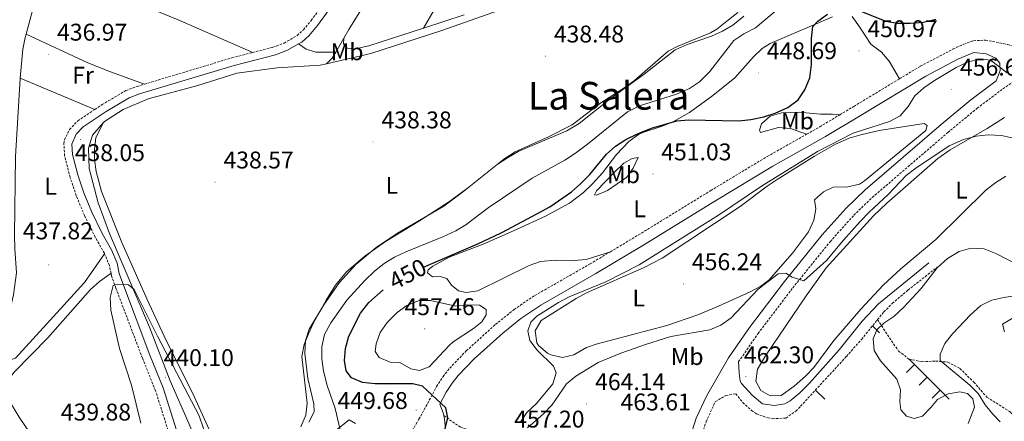
# Model space of a CAD drawing. Units: metres. Extents: x 572505 to 576992, y 4723791 to 4726809.
# Drawn here: x 575960 to 576369, y 4724777 to 4724944 of the extents above; entities that cross this region are included whole.
import ezdxf
from ezdxf.enums import TextEntityAlignment as Align

# ---------------------------------------------------------------- set-up
doc = ezdxf.new("R2010")
doc.units = ezdxf.units.M
doc.header["$MEASUREMENT"] = 0
doc.linetypes.add('TRAZOSX2', pattern=[1.5, 1, -0.5])
for name, color, linetype, lineweight in [('Carátula', 7, 'Continuous', 5), ('Level 13', 5, 'Continuous', 0), ('Level 20', 19, 'Continuous', 0), ('Level 21', 19, 'Continuous', 0), ('Level 36', 19, 'Continuous', 40), ('Level 37', 92, 'Continuous', 0), ('Level 4', 36, 'Continuous', 30), ('Level 41', 19, 'Continuous', 0), ('Level 45', 19, 'Continuous', 0), ('Level 5', 36, 'Continuous', 0), ('Level 7', 1, 'Continuous', 0)]:
    doc.layers.add(name, color=color, linetype=linetype, lineweight=lineweight)
doc.styles.add('Arial', font='ARIAL.TTF', dxfattribs={"height": 0.2})

# ---------------------------------------------------------------- blocks, each defined once
blk = doc.blocks.new('5PATER')
at = {"layer": 'Carátula', "linetype": 'Continuous', "lineweight": 5}
h = blk.add_hatch(color=250, dxfattribs=at)
edge = h.paths.add_edge_path()
edge.add_ellipse((0, 0), major_axis=(-1.33, -1.34), ratio=0.999422, start_angle=0, end_angle=360)

msp = doc.modelspace()

# ---------------------------------------------------------------- linework, layer by layer
at = {"layer": 'Level 13', "color": 5, "linetype": 'Continuous', "lineweight": 0, "ltscale": 0.5}
for points in [[(576094.96, 4724935.95, 438), (576097.04, 4724939.55, 437.74), (576111.31, 4724962.52, 437.74), (576126.19, 4724988.09, 437.74), (576138.35, 4725006.36, 437.71)], [(576259.91, 4724983.61, 437.85), (576244.29, 4724978.75, 437.85), (576230.87, 4724973.58, 437.85), (576219.15, 4724968.62, 437.85), (576135.63, 4724939.14, 437.85), (576106.2, 4724929.51, 437.85), (576087.8, 4724925.27, 438.76)], [(576091.57, 4724930.09, 438.44), (576094.96, 4724935.95, 438)], [(576087.8, 4724925.27, 438.76), (576090.11, 4724927.56, 438.62), (576091.57, 4724930.09, 438.44)], [(575995.16, 4724900.92, 438.83), (575995.55, 4724901.37, 438.83), (576003.37, 4724906.25, 438.83), (576013.69, 4724910.73, 438.83), (576034.35, 4724916.31, 438.99), (576050.47, 4724921.37, 438.99), (576067.28, 4724923.62, 438.99), (576085.1, 4724924.67, 438.99), (576087.8, 4724925.27, 438.76)], [(576050.34, 4724726.25, 443.35), (576038.17, 4724757.79, 441.22), (576030.72, 4724775.82, 441.03), (576022.86, 4724793.75, 440.6), (576014.22, 4724815.98, 440.37), (575997.62, 4724854.94, 439.45), (575992.96, 4724867.66, 438.86), (575989.3, 4724881.88, 438.86), (575988.92, 4724890.29, 438.83), (575990.63, 4724895.68, 438.83), (575995.16, 4724900.92, 438.83)]]:
    msp.add_polyline3d(points, dxfattribs=at)
at = {"layer": 'Level 20', "color": 19, "linetype": 'Continuous', "lineweight": 0, "ltscale": 0.5}
msp.add_polyline3d([(576102.08, 4724773.61, 447.58), (576108.16, 4724766.79, 447.58), (576109.66, 4724763.89, 447.55), (576109.45, 4724760.88, 447.29), (576105.43, 4724756.39, 446.76), (576089.4, 4724744.94, 445.72), (576079.17, 4724738.76, 445.26), (576069.66, 4724735.28, 444.9), (576066.46, 4724735.19, 444.73), (576064.36, 4724736.7, 444.67), (576057, 4724750.93, 444.54), (576059.21, 4724753.62, 444.54), (576080.56, 4724768.87, 445.03), (576091.17, 4724772.84, 446.04), (576097.19, 4724777.53, 446.73), (576099.85, 4724776.13, 446.86)], dxfattribs=at)
at = {"layer": 'Level 21', "color": 19, "linetype": 'TRAZOSX2', "lineweight": 0}
for points in [[(576057.14, 4724929.96, 438.45), (576065.52, 4724932.1, 438.39), (576070.19, 4724933.87, 438.37), (576075.54, 4724936.99, 438.15), (576078.15, 4724939.37, 438.03), (576081.39, 4724943.21, 437.96), (576095.74, 4724963, 437.87), (576101.99, 4724973.98, 437.87), (576112.42, 4724995, 437.8), (576115.11, 4724999.21, 437.8), (576119.85, 4725005.18, 437.8), (576133.05, 4725019.77, 437.74), (576135.67, 4725022.15, 437.72)], [(576258.8, 4724801.72, 461.85), (576266.86, 4724813.39, 461.18), (576281.24, 4724832.28, 459.91), (576296.76, 4724851.47, 459.13), (576306.6, 4724862.43, 458.82), (576314.26, 4724869.8, 458.41), (576345.64, 4724896.76, 457.36), (576357.81, 4724906.84, 456.57), (576368.41, 4724914.82, 455.55), (576382.35, 4724924.25, 454.97), (576408.28, 4724938.77, 454.92), (576420.14, 4724944.6, 454.9)], [(576325.58, 4724919.04, 453.28), (576334.22, 4724924.26, 453.52), (576347.75, 4724931.33, 453.82), (576352.28, 4724933.41, 453.95), (576356.26, 4724934.81, 454.08), (576361.26, 4724935.11, 454.25), (576370.36, 4724933.27, 454.6), (576375.17, 4724931.81, 454.59), (576384.6, 4724931.02, 454.86)], [(576012.16, 4724916.8, 438.41), (576048.5, 4724927.75, 438.52), (576057.14, 4724929.96, 438.45)], [(576300.8, 4724904.11, 452.71), (576306.6, 4724907.58, 452.74), (576325.58, 4724919.04, 453.28)], [(575991.55, 4724906.32, 438.15), (575994.6, 4724908.35, 438.19), (576004.45, 4724914.16, 438.36), (576009.14, 4724915.9, 438.4), (576012.16, 4724916.8, 438.41)], [(575995.64, 4724846.45, 438.59), (575995.55, 4724846.66, 438.55), (575991.77, 4724853.37, 438.06), (575987.31, 4724862.31, 437.99), (575983.88, 4724870.55, 438.04), (575981.34, 4724878.21, 438.09), (575979.06, 4724887.12, 438.06), (575978.75, 4724892.13, 438.06), (575978.98, 4724893.73, 438.06), (575981.09, 4724898.02, 438.06), (575984.57, 4724901.66, 438.06), (575991.55, 4724906.32, 438.15)], [(576287.04, 4724896.05, 452.65), (576292.46, 4724899.11, 452.66), (576300.8, 4724904.11, 452.71)], [(576205.57, 4724847.3, 453.09), (576215.89, 4724853.46, 452.68), (576247.24, 4724872.68, 452.41), (576270.69, 4724886.82, 452.6), (576287.04, 4724896.05, 452.65)], [(575998.32, 4724838.37, 439.78), (575997.64, 4724841.65, 439.41), (575995.64, 4724846.45, 438.59)], [(576047.76, 4724724.96, 443.61), (576064.84, 4724731.06, 444.28), (576077.48, 4724736.29, 444.74), (576086.39, 4724740.82, 445.1), (576093.52, 4724744.95, 445.42), (576105.74, 4724752.92, 446.21), (576109.69, 4724755.97, 446.72), (576113.33, 4724759.35, 447.28), (576117.91, 4724764.76, 448.11), (576121, 4724769.29, 448.74), (576126.14, 4724777.84, 449.4), (576133.46, 4724791.36, 450.67), (576136.14, 4724795.56, 451.12), (576138.89, 4724799.05, 451.52), (576145.79, 4724806.23, 452.41), (576157.9, 4724817.16, 453.52), (576165.71, 4724823.4, 453.68), (576174.27, 4724829.18, 453.72), (576197.13, 4724842.26, 453.43), (576205.57, 4724847.3, 453.09)], [(576316.46, 4724819.14, 463.62), (576319.06, 4724822.34, 463.69), (576322.59, 4724825.89, 463.8), (576329.09, 4724831.42, 463.92), (576341.22, 4724840.89, 463.92)], [(576039.22, 4724737.9, 440.69), (576038.38, 4724739.34, 440.37), (576032.89, 4724746.61, 440.16), (576030.4, 4724750.94, 440.06), (576028.31, 4724755.43, 439.96), (576024.7, 4724764.75, 440.02), (576016.8, 4724789.67, 440.13), (576011.34, 4724803.2, 440.06), (576000.32, 4724832.24, 439.93), (575998.53, 4724837.35, 439.9), (575998.32, 4724838.37, 439.78)], [(576238.42, 4724739.05, 466.07), (576240.16, 4724750.79, 464.5), (576242.48, 4724765.48, 463.62), (576243.76, 4724771.94, 463.38), (576245.3, 4724776.77, 463.19), (576249.12, 4724785.12, 462.84), (576253.53, 4724787.71, 462.74), (576257.64, 4724788.4, 462.61), (576260.53, 4724784.79, 462.61), (576264.19, 4724781.46, 462.53), (576266.22, 4724780.07, 462.48), (576270.96, 4724778.39, 462.34), (576272.92, 4724778.05, 462.28), (576278.42, 4724778.33, 462.15), (576282.54, 4724781.23, 462.21), (576284.53, 4724783.22, 462.31), (576303.55, 4724803.88, 463.31), (576309.82, 4724810.96, 463.43), (576316.46, 4724819.14, 463.62)]]:
    msp.add_polyline3d(points, dxfattribs=at)
at = {"layer": 'Level 21', "color": 19, "linetype": 'Continuous', "lineweight": 0}
for points in [[(576076.18, 4724933.52, 438.2), (576077.51, 4724934.29, 438.15), (576080.55, 4724937.06, 438.03), (576084.01, 4724941.16, 437.96), (576098.54, 4724961.19, 437.87), (576104.92, 4724972.41, 437.87), (576115.32, 4724993.36, 437.8), (576117.82, 4724997.28, 437.8), (576122.39, 4725003.03, 437.8), (576132.23, 4725013.9, 437.76)], [(576027.84, 4724765.86, 440.02), (576019.94, 4724790.8, 440.13), (576014.44, 4724804.41, 440.06), (576003.44, 4724833.38, 439.93), (576001.74, 4724838.23, 439.9), (576000.83, 4724842.63, 439.41), (575998.55, 4724848.12, 438.55), (575994.71, 4724854.93, 438.06), (575990.34, 4724863.7, 437.99), (575987, 4724871.72, 438.04), (575984.53, 4724879.15, 438.09), (575982.36, 4724887.64, 438.06), (575982.09, 4724891.99, 438.06), (575983.85, 4724896.1, 438.06), (575986.72, 4724899.1, 438.06), (575996.36, 4724905.53, 438.19), (576005.88, 4724911.15, 438.36), (576010.2, 4724912.74, 438.4), (576049.4, 4724924.54, 438.52), (576066.53, 4724928.93, 438.39), (576071.63, 4724930.86, 438.37), (576076.18, 4724933.52, 438.2)], [(576136.4, 4724779.37, 450.23), (576136.18, 4724780.49, 450.23), (576134.81, 4724784.05, 450.2), (576137.48, 4724789, 450.67), (576139.94, 4724792.86, 451.12), (576142.4, 4724795.98, 451.52), (576149.04, 4724802.88, 452.41), (576160.92, 4724813.6, 453.52), (576168.47, 4724819.64, 453.68), (576176.73, 4724825.22, 453.72), (576199.48, 4724838.23, 453.43), (576218.31, 4724849.46, 452.68), (576249.66, 4724868.7, 452.41), (576273.04, 4724882.79, 452.6), (576294.81, 4724895.08, 452.66), (576309, 4724903.59, 452.74), (576336.51, 4724920.2, 453.52), (576349.8, 4724927.14, 453.82), (576356.44, 4724929.88, 454.05), (576361.54, 4724929.46, 454.58), (576365.54, 4724927.65, 454.84), (576367.23, 4724925.55, 454.97), (576367.42, 4724922.44, 455.33), (576365.71, 4724918.22, 455.56), (576355.12, 4724910.25, 456.57), (576342.84, 4724900.08, 457.36), (576311.34, 4724873.01, 458.41), (576303.47, 4724865.45, 458.82), (576293.46, 4724854.29, 459.13), (576277.82, 4724834.97, 459.91), (576263.35, 4724815.94, 461.18), (576254.58, 4724803.24, 461.9), (576245.41, 4724787.43, 462.83), (576241.24, 4724778.34, 463.19), (576239.55, 4724773.03, 463.38)], [(576337.72, 4724842.7, 463.66), (576316.91, 4724825.75, 463.39), (576310.03, 4724818.48, 463.33), (576300.51, 4724806.68, 463.1), (576288.18, 4724792.84, 462.88), (576284.05, 4724788.62, 462.81), (576280.24, 4724785.49, 462.68), (576277.93, 4724784.24, 462.61), (576273.63, 4724783.55, 462.48), (576268.7, 4724784.21, 462.48), (576264.49, 4724787.82, 462.42), (576259.98, 4724792.62, 462.41), (576259.45, 4724793.69, 462.41), (576259.06, 4724796.9, 462.35), (576258.8, 4724801.72, 461.85)], [(576180.5, 4724594.88, 455.47), (576164.85, 4724611.52, 455.1), (576153.84, 4724621.04, 454.13), (576146.98, 4724627.43, 453.57), (576144.4, 4724630.35, 453.36), (576141.95, 4724634.08, 453.11), (576139.56, 4724639.02, 452.81), (576136.16, 4724647.74, 452.28), (576135.07, 4724652.85, 451.98), (576133.65, 4724664.26, 451.62), (576132.67, 4724678.35, 452.06), (576132.69, 4724689.43, 452.61), (576133.58, 4724699.28, 453.17), (576135.33, 4724706.85, 453.55), (576138.42, 4724716.96, 453.82), (576139.52, 4724722.29, 453.78), (576140.22, 4724731.66, 453.61), (576139.62, 4724745.56, 452.78), (576137.54, 4724766.78, 450.53), (576136.87, 4724776.99, 450.23), (576136.4, 4724779.37, 450.23)]]:
    msp.add_polyline3d(points, dxfattribs=at)
at = {"layer": 'Level 36', "color": 92, "linetype": 'Continuous', "lineweight": 0}
for points in [[(576128.05, 4724940.07, 437.47), (576143.08, 4724966.04, 437.47), (576161.82, 4724996.91, 437.47), (576158.43, 4724998.82, 437.47), (576166.26, 4725011, 437.47), (576164.74, 4725014.89, 437.61)], [(575963.04, 4724937.52, 437.96), (575965.84, 4724947.9, 437.96), (575970.62, 4724962.78, 437.9), (575971.83, 4724965.81, 437.88)], [(575971.83, 4724965.81, 437.88), (576026.17, 4724943.52, 437.96), (576057.14, 4724929.96, 438.45)], [(576258.53, 4724946.56, 438.8), (576254.63, 4724943.43, 438.77), (576249.77, 4724939.67, 438.74), (576247.2, 4724938.08, 438.73), (576233.33, 4724932.37, 438.77), (576229.58, 4724930.53, 438.77), (576215.64, 4724918.36, 438.77), (576211.59, 4724915.43, 438.77), (576201.6, 4724909.1, 438.8), (576189.72, 4724899.93, 438.89), (576179.93, 4724894.93, 438.92), (576166.11, 4724888.69, 438.93), (576161.34, 4724885.66, 438.91), (576146.88, 4724874.03, 438.83), (576138.8, 4724868.14, 438.74), (576126.4, 4724860.11, 438.62), (576112.2, 4724851.62, 438.57), (576103.68, 4724845.44, 438.57), (576096.07, 4724838.97, 438.72), (576091.47, 4724833.41, 438.89), (576087.62, 4724827.28, 439.06), (576082.4, 4724817.79, 439.03), (576080.23, 4724813.33, 438.98), (576078.47, 4724808.79, 438.93), (576077.56, 4724803.83, 438.8), (576079.7, 4724784.48, 438.73), (576079.24, 4724779.5, 438.7), (576077.05, 4724774.75, 438.7)], [(576144.9, 4724945.51, 437.37), (576128.05, 4724940.07, 437.47)], [(576205.57, 4724847.3, 453.09), (576195.56, 4724844.12, 453.06), (576190.58, 4724843.63, 453.04), (576182.85, 4724843.86, 452.76), (576176.54, 4724843.27, 452.57), (576171.82, 4724841.6, 452.51), (576150.6, 4724831.14, 452.5), (576145.66, 4724830.35, 452.5), (576142.5, 4724831.16, 452.47), (576139.6, 4724833.47, 452.17), (576137.71, 4724836.18, 451.98), (576134.91, 4724836.99, 451.91), (576131.81, 4724836.9, 451.78), (576129.71, 4724838.6, 451.65), (576129.92, 4724839.8, 451.65), (576131.92, 4724841.3, 451.58), (576138.73, 4724845.08, 451.45), (576152.72, 4724850.49, 451.13), (576166.62, 4724856.49, 451.05), (576178.62, 4724862.07, 451.27), (576188.63, 4724867.48, 451.48), (576194.43, 4724871.84, 451.58), (576198.07, 4724875.29, 451.41), (576202.26, 4724880.02, 451.03), (576208.08, 4724887.71, 450.7), (576213.2, 4724893.1, 450.7), (576217.31, 4724895.96, 450.59), (576219.01, 4724896.78, 450.53), (576227.12, 4724899.36, 450.24), (576231.71, 4724901.36, 450.04), (576238.44, 4724905.03, 449.75), (576248.07, 4724912.11, 449.39), (576257.19, 4724919.48, 449.03), (576264.92, 4724928.17, 448.86), (576268.64, 4724931.55, 449.06), (576271.84, 4724933.65, 449.22), (576297.78, 4724944.78, 450.14)], [(576305.99, 4724944.86, 450.17), (576308.98, 4724940.55, 450.17), (576313.66, 4724933.43, 450.99), (576318.15, 4724930.02, 451.88), (576321.34, 4724926.31, 452.57), (576325.58, 4724919.04, 453.28)], [(575960.64, 4724919.26, 438), (575961.76, 4724931.28, 437.97), (575962.69, 4724936.19, 437.97), (575963.04, 4724937.52, 437.96)], [(576012.16, 4724916.8, 438.41), (575998.05, 4724921.91, 438.01), (575988.76, 4724925.61, 437.85), (575963.04, 4724937.52, 437.96)], [(576128.05, 4724940.07, 437.47), (576105.26, 4724932.72, 437.61), (576099.66, 4724931.53, 437.58), (576096.36, 4724931.74, 437.58), (576094.76, 4724933.55, 437.58), (576094.96, 4724935.95, 438)], [(576076.18, 4724933.52, 438.2), (576079.28, 4724931.31, 438.2), (576083.27, 4724930.1, 438.2), (576091.57, 4724930.09, 438.44)], [(575995.64, 4724846.45, 438.59), (575987.3, 4724834.58, 438.44), (575958.7, 4724803.23, 438.06), (575955.1, 4724801.94, 438.1), (575953.8, 4724802.64, 438.1), (575952.91, 4724804.94, 438.1), (575953.32, 4724809.85, 438.1), (575957.89, 4724829.46, 438.14), (575959.1, 4724838.54, 438.16), (575958.35, 4724848.52, 438.1), (575958.27, 4724854.25, 438.1), (575958.67, 4724886.86, 438.06), (575960.63, 4724919.18, 438), (575960.64, 4724919.26, 438)], [(575960.64, 4724919.26, 438), (575991.55, 4724906.32, 438.15)], [(576287.04, 4724896.05, 452.65), (576280.35, 4724898.47, 452.12), (576275.34, 4724898.78, 451.82), (576267.94, 4724896.7, 451.08), (576267.44, 4724897.71, 450.78), (576268.25, 4724900.4, 450.58), (576271.96, 4724903.5, 450.22), (576276.8, 4724904.88, 450.08), (576283.87, 4724905.15, 450.24), (576292.77, 4724904.34, 451.3), (576297.72, 4724904.33, 451.99), (576300.8, 4724904.11, 452.71)], [(576041.14, 4724769.08, 439.03), (576032.86, 4724787.29, 439.06), (576020.42, 4724812.28, 439.09), (576013.33, 4724827.46, 439.05), (576002.86, 4724851.08, 438.9), (575994.39, 4724872.34, 438.81), (575992.13, 4724880.57, 438.86), (575991.5, 4724885.55, 438.85), (575991.46, 4724889.67, 438.83), (575991.98, 4724894.67, 438.76), (575995.16, 4724900.92, 438.83)], [(576369.75, 4724878.71, 460.62), (576365.5, 4724876.04, 460.81), (576361.54, 4724873, 460.99), (576340.62, 4724852.36, 461.86), (576326.12, 4724840.21, 462.49), (576318.78, 4724833.41, 462.56), (576309.57, 4724823.43, 462.85), (576298.33, 4724810.47, 463.05), (576289.99, 4724799.29, 463.47), (576286.52, 4724795.72, 463.7), (576281.87, 4724791.61, 464), (576276.45, 4724787.72, 464.32), (576271.85, 4724787.54, 464.59), (576268.06, 4724789.75, 464.49), (576265.96, 4724793.66, 464.23), (576266.65, 4724798.61, 464.19), (576270, 4724804.15, 463.96), (576286.87, 4724829.01, 462.62), (576295.11, 4724840.6, 462.42), (576314.75, 4724862.26, 461.35), (576320.37, 4724867.52, 461.12), (576341.51, 4724885.99, 460.55), (576346.58, 4724889.61, 460.38), (576361.91, 4724898.36, 459.95), (576369.12, 4724903.02, 459.83)], [(576228.97, 4724816.71, 456.78), (576199.64, 4724808.97, 456.7), (576195.63, 4724807.6, 456.68), (576190.42, 4724804.51, 456.52), (576185.71, 4724803.42, 456.23), (576180.9, 4724804.52, 456.18), (576179.51, 4724805.24, 456.16), (576175.74, 4724808.49, 456.04), (576175.02, 4724809.55, 456.03), (576174.34, 4724814.46, 456.09), (576176.8, 4724818.82, 456.09), (576191.38, 4724827.89, 456.18), (576195.69, 4724830.21, 456.23), (576219.54, 4724840.74, 456.32), (576227.12, 4724844.63, 456.23), (576259.42, 4724866.14, 455.7), (576270.65, 4724874.52, 455.11), (576274.79, 4724877.31, 455.1), (576290.24, 4724886.99, 455.22), (576298.96, 4724891.87, 455.32), (576304.74, 4724894.38, 455.43), (576309.52, 4724895.84, 455.58), (576317.1, 4724897.6, 455.97), (576335.75, 4724900.45, 457.11), (576337.04, 4724899.64, 457.24), (576336.44, 4724897.54, 457.21), (576311.11, 4724876.7, 456.92), (576308.96, 4724875.31, 456.85), (576304.09, 4724874.19, 456.64), (576298.06, 4724874.04, 456.49), (576294.05, 4724872.15, 456.39), (576290.34, 4724868.78, 456.52), (576290.83, 4724865.16, 457.41), (576289.98, 4724860.34, 458.47), (576287.8, 4724855.61, 458.45), (576281.17, 4724846.77, 458.49), (576271.31, 4724835.52, 458.49), (576268.03, 4724833.01, 458.46), (576263.59, 4724830.69, 458.22), (576250.4, 4724824.75, 457.3), (576241.86, 4724821.18, 456.85), (576228.97, 4724816.71, 456.78)], [(576217.11, 4724886.43, 451.16), (576215, 4724882.04, 451.43), (576212.39, 4724878.24, 451.82), (576204.37, 4724872.66, 452.02), (576199.86, 4724870.77, 451.69), (576198.96, 4724870.88, 451.56), (576199.77, 4724872.57, 451.49), (576206.99, 4724880.06, 450.93), (576211.2, 4724884.05, 450.8), (576214.61, 4724885.94, 450.8), (576217.11, 4724886.43, 451.16)], [(575964.64, 4724772.21, 439.92), (575960.2, 4724778.74, 439.93), (575955.32, 4724786.76, 439.97), (575954.73, 4724791.16, 440), (575955.44, 4724793.96, 440), (575958.05, 4724797.35, 440.03), (575972.1, 4724811.59, 440.13), (575989.83, 4724831.61, 440.23), (575993.5, 4724834.99, 440.14), (575998.32, 4724838.37, 439.78)], [(576369.13, 4724814.11, 474.08), (576368.34, 4724817.21, 474.11), (576375.12, 4724821.22, 474.07)]]:
    msp.add_polyline3d(points, dxfattribs=at)
at = {"layer": 'Level 36', "color": 19, "linetype": 'TRAZOSX2', "lineweight": 0}
for points in [[(576316.46, 4724819.14, 463.62), (576325.22, 4724806.1, 467.52), (576329.52, 4724802.79, 468.11), (576334.82, 4724801.68, 468.6), (576340.62, 4724801.96, 469.62), (576345.62, 4724801.54, 471.35), (576350.62, 4724798.93, 472.86), (576356.4, 4724793.21, 472.89), (576361.89, 4724786.99, 473.58), (576371.57, 4724780.86, 474.47), (576374.27, 4724777.56, 475.02), (576373.35, 4724772.76, 475.35), (576368.81, 4724759.66, 476.57), (576368.09, 4724751.56, 476.99), (576367.17, 4724744.56, 477.71), (576368.86, 4724740.15, 478.83), (576374.76, 4724739.14, 479.81), (576380.05, 4724735.82, 480.5), (576383.93, 4724726.6, 480.53), (576385.9, 4724714.89, 481.34)], [(576136.4, 4724779.37, 450.23), (576143.19, 4724774.65, 450.66), (576149.19, 4724772.63, 450.96), (576155.19, 4724771.61, 451.48), (576160.19, 4724772.7, 452.2), (576163.7, 4724773.29, 454.46), (576166.8, 4724772.58, 458), (576175.49, 4724770.55, 461.81), (576182.79, 4724767.43, 462.46), (576189.38, 4724765.31, 462.56), (576194.48, 4724764.5, 462.23), (576198.68, 4724760.38, 461.9), (576203.96, 4724752.47, 462.72), (576210.14, 4724745.14, 463.51), (576216.44, 4724743.23, 463.61), (576238.42, 4724739.05, 466.61)]]:
    msp.add_polyline3d(points, dxfattribs=at)
at = {"layer": 'Level 36', "color": 19, "linetype": 'Continuous', "lineweight": 0}
for points in [[(576314.38, 4724816.58, 0.01), (576317.3, 4724813.66, 0.01)], [(576314.38, 4724816.58, 0.01), (576317.3, 4724813.66, 0.01)], [(576329.62, 4724802.77, 0.01), (576346.26, 4724786.14, 0.01)], [(576329.62, 4724802.77, 0.01), (576346.26, 4724786.14, 0.01)], [(576331.83, 4724800.57, 0.01), (576328.49, 4724797.23, 0.01)], [(576331.83, 4724800.57, 0.01), (576328.49, 4724797.23, 0.01)], [(576337.13, 4724795.27, 0.01), (576333.79, 4724791.93, 0.01)], [(576337.13, 4724795.27, 0.01), (576333.79, 4724791.93, 0.01)], [(576290.72, 4724789.94, 0.01), (576294.52, 4724786.14, 0.01)], [(576290.72, 4724789.94, 0.01), (576294.52, 4724786.14, 0.01)], [(576342.43, 4724789.96, 0.01), (576339.1, 4724786.63, 0.01)], [(576342.43, 4724789.96, 0.01), (576339.1, 4724786.63, 0.01)]]:
    msp.add_polyline3d(points, dxfattribs=at)
at = {"layer": 'Level 4', "color": 36, "linetype": 'Continuous', "lineweight": 30}
for points in [[(576128.07, 4724840.95, 450.01), (576150.6, 4724850.61, 450.01), (576160.25, 4724855.16, 450.01), (576160.84, 4724855.44, 450.01), (576177.19, 4724864.16, 450.01), (576180.38, 4724865.87, 450.01), (576189.5, 4724872.11, 450.01), (576193.23, 4724875.43, 450.01), (576197.02, 4724879.29, 450.01), (576203.95, 4724887.78, 450.01), (576207.67, 4724891.11, 450.01), (576211.98, 4724893.85, 450.01), (576216.85, 4724896.26, 450.01), (576222.58, 4724898.53, 450.01), (576233.2, 4724901.6, 450.01), (576238.17, 4724902.09, 450.01), (576258.9, 4724901.63, 450.01), (576263.88, 4724902.21, 450.01), (576269.22, 4724903.3, 450.01), (576273.99, 4724904.78, 450.01), (576279.23, 4724907.07, 450.01), (576283.54, 4724910.26, 450.01), (576286.3, 4724914.43, 450.01), (576288.33, 4724919.39, 450.01), (576289.09, 4724924.92, 450.01), (576289.02, 4724935.76, 450.01), (576289.63, 4724940.76, 450.01), (576291.64, 4724942.96, 450.01), (576295.73, 4724945.82, 450.01)], [(576309.86, 4724947.02, 450.01), (576319.85, 4724942.98, 450.01), (576324.79, 4724942.17, 450.01), (576330.05, 4724942.05, 450.01), (576335.56, 4724942.53, 450.01), (576340.66, 4724943.82, 450.01)], [(576107.94, 4724792.5, 450.01), (576102.74, 4724793.02, 450.01), (576098.15, 4724794.97, 450.01), (576095.95, 4724797.94, 450.01), (576095.26, 4724802.24, 450.01), (576095.63, 4724807.22, 450.01), (576097.05, 4724812.25, 450.01), (576101.92, 4724821.83, 450.01), (576105.33, 4724826.22, 450.01), (576111.33, 4724831.54, 450.01)], [(576136.8, 4724773.31, 450.01), (576138.11, 4724778.41, 450.01), (576137.32, 4724782.61, 450.01), (576127.54, 4724791.54, 450.01), (576123.54, 4724792.56, 450.01), (576107.94, 4724792.5, 450.01)]]:
    msp.add_polyline3d(points, dxfattribs=at)
at = {"layer": 'Level 5', "color": 36, "linetype": 'Continuous', "lineweight": 0}
for points in [[(576094.8, 4724767.54, 445.01), (576091.36, 4724782.31, 445.01), (576088.03, 4724791.82, 445.01), (576086.48, 4724797.77, 445.01), (576085.8, 4724802.88, 445.01), (576085.8, 4724807.88, 445.01), (576086.94, 4724812.95, 445.01), (576089.49, 4724817.79, 445.01), (576096.17, 4724827.16, 445.01), (576103.6, 4724835.34, 445.01), (576107.71, 4724839.23, 445.01), (576111.72, 4724842.42, 445.01), (576115.98, 4724845.04, 445.01), (576120.64, 4724847.27, 445.01), (576136.06, 4724853.46, 445.01), (576141.37, 4724855.95, 445.01), (576145.65, 4724858.54, 445.01), (576154.8, 4724865.51, 445.01), (576173.15, 4724877.87, 445.01), (576186.73, 4724885.28, 445.01), (576191.13, 4724888.21, 445.01), (576196.1, 4724891.91, 445.01), (576212.64, 4724905.37, 445.01), (576217.65, 4724907.86, 445.01), (576233.07, 4724912.62, 445.01), (576238.38, 4724915, 445.01), (576242.56, 4724917.74, 445.01), (576246.9, 4724922.08, 445.01), (576256.84, 4724934.96, 445.01), (576261.01, 4724937.72, 445.01), (576265.76, 4724940.24, 445.01), (576290.63, 4724961.08, 445.01)], [(576080.6, 4724815.23, 440.01), (576086.62, 4724825.29, 440.01), (576093.05, 4724834.38, 440.01), (576099.96, 4724841.95, 440.01), (576108.34, 4724849.04, 440.01), (576117.21, 4724855.05, 440.01), (576136.46, 4724866.27, 440.01), (576144.72, 4724872.43, 440.01), (576158.62, 4724883.52, 440.01), (576162.83, 4724886.3, 440.01), (576167.64, 4724888.99, 440.01), (576187.48, 4724897.49, 440.01), (576192.69, 4724900.46, 440.01), (576206.22, 4724911.3, 440.01), (576219.65, 4724920.96, 440.01), (576232.45, 4724931.06, 440.01), (576237.51, 4724933.22, 440.01), (576247.51, 4724936.69, 440.01), (576252.11, 4724938.78, 440.01), (576256.4, 4724941.35, 440.01), (576260.94, 4724944.96, 440.01)], [(576168.19, 4724776.42, 455.01), (576170.87, 4724780.63, 455.01), (576174.91, 4724784.3, 455.01), (576181.64, 4724792.49, 455.01), (576183.05, 4724797.08, 455.01), (576181.96, 4724799.79, 455.01), (576175.17, 4724806.51, 455.01), (576172.08, 4724810.52, 455.01), (576171.29, 4724814.52, 455.01), (576172.5, 4724818.12, 455.01), (576175.11, 4724820.62, 455.01), (576184.03, 4724826.19, 455.01), (576188.45, 4724828.54, 455.01), (576203.65, 4724834.84, 455.01), (576217.58, 4724841.91, 455.01), (576250.46, 4724862.43, 455.01), (576268.27, 4724874.55, 455.01), (576291.58, 4724888.83, 455.01), (576306.38, 4724896.48, 455.01), (576321.4, 4724901.35, 455.01), (576325.85, 4724903.62, 455.01), (576329.22, 4724907.53, 455.01), (576331.94, 4724912.02, 455.01), (576335.73, 4724915.28, 455.01), (576340.14, 4724918.39, 455.01), (576349.08, 4724923.68, 455.01), (576353.78, 4724925.97, 455.01), (576358.89, 4724927.35, 455.01), (576363.29, 4724926.74, 455.01), (576370.28, 4724921.52, 455.01)], [(576171.24, 4724774.26, 460.01), (576177.86, 4724780.04, 460.01), (576181.29, 4724783.68, 460.01), (576187.4, 4724792.52, 460.01), (576191.2, 4724795.77, 460.01), (576200.53, 4724801.39, 460.01), (576209.91, 4724805.27, 460.01), (576220.56, 4724809.04, 460.01), (576230.68, 4724812.21, 460.01), (576246.79, 4724814.96, 460.01), (576251.42, 4724816.85, 460.01), (576255.7, 4724819.83, 460.01), (576266.85, 4724831.82, 460.01), (576275.17, 4724838.2, 460.01), (576278.37, 4724838.39, 460.01), (576281.07, 4724836.78, 460.01), (576285.84, 4724835.25, 460.01), (576295.29, 4724843.61, 460.01), (576302.32, 4724852.13, 460.01), (576309.24, 4724859.81, 460.01), (576312.96, 4724863.7, 460.01), (576320.88, 4724871.08, 460.01), (576328.4, 4724878.97, 460.01), (576332.35, 4724882.04, 460.01), (576346.26, 4724891.21, 460.01), (576352.16, 4724893.81, 460.01), (576357.46, 4724895.19, 460.01), (576362.42, 4724895.86, 460.01), (576367.95, 4724895.47, 460.01), (576372.84, 4724894.35, 460.01)], [(576350.58, 4724789.22, 465.01), (576345.77, 4724788.34, 465.01), (576341.3, 4724786.09, 465.01), (576338.65, 4724782.65, 465.01), (576335.14, 4724779.06, 465.01), (576331.64, 4724778.17, 465.01), (576328.44, 4724779.18, 465.01), (576326.14, 4724781.79, 465.01), (576325.65, 4724784.99, 465.01), (576325.97, 4724790.09, 465.01), (576324.48, 4724794.4, 465.01), (576317.7, 4724802.12, 465.01), (576315.12, 4724806.4, 465.01), (576314.62, 4724811.23, 465.01), (576316.13, 4724814.93, 465.01), (576319.14, 4724817.62, 465.01), (576323.26, 4724820.45, 465.01), (576327.26, 4724824.2, 465.01), (576334.46, 4724831.96, 465.01), (576341.21, 4724840.57, 465.01), (576345.53, 4724844.46, 465.01), (576350.34, 4724847.35, 465.01), (576355.15, 4724848.75, 465.01), (576360.74, 4724848.58, 465.01), (576365.58, 4724846.64, 465.01), (576374.93, 4724841.78, 465.01)], [(576010.76, 4724776.25, 440.01), (576006.8, 4724792.02, 440.01), (576001.87, 4724807.2, 440.01), (575998.18, 4724823.04, 440.01), (575997.99, 4724828.34, 440.01), (575999.21, 4724833.24, 440.01), (576001.21, 4724833.93, 440.01), (576005.61, 4724833.62, 440.01), (576007.91, 4724831.61, 440.01), (576017.56, 4724812.28, 440.01), (576034.88, 4724779.23, 440.01), (576038.55, 4724768.8, 440.01)], [(576138.83, 4724808.6, 455.01), (576130.3, 4724799.52, 455.01), (576126.39, 4724798.03, 455.01), (576122.79, 4724798.74, 455.01), (576118.2, 4724801.36, 455.01), (576114.2, 4724801.57, 455.01), (576109.58, 4724803.44, 455.01), (576108, 4724805.99, 455.01), (576108.31, 4724809.09, 455.01), (576110.06, 4724813.77, 455.01), (576112.98, 4724817.99, 455.01), (576117.05, 4724822.07, 455.01), (576121.04, 4724825.08, 455.01), (576126.27, 4724827.15, 455.01), (576130.97, 4724827.04, 455.01), (576141.37, 4724824.7, 455.01), (576146.28, 4724825.29, 455.01), (576151.28, 4724825.18, 455.01), (576153.97, 4724823.37, 455.01), (576153.97, 4724821.17, 455.01), (576152.26, 4724818.17, 455.01), (576148.75, 4724815.48, 455.01), (576140.38, 4724809.97, 455.01), (576138.83, 4724808.6, 455.01)], [(576342.52, 4724804.8, 470.01), (576344.44, 4724809.3, 470.01), (576347.52, 4724813.24, 470.01), (576355.01, 4724821.21, 470.01), (576359.39, 4724824.97, 470.01), (576363.85, 4724827.22, 470.01), (576368.87, 4724828.35, 470.01), (576380.51, 4724830.11, 470.01)], [(576080.39, 4724776.69, 440.01), (576082.7, 4724780.88, 440.01), (576082.51, 4724784.28, 440.01), (576080.04, 4724794.7, 440.01), (576078.76, 4724805.1, 440.01), (576078.98, 4724810.5, 440.01), (576080.6, 4724815.23, 440.01)], [(576367.36, 4724776.72, 470.01), (576364.26, 4724779.93, 470.01), (576361.13, 4724783.83, 470.01), (576358.28, 4724788.45, 470.01), (576354.72, 4724791.96, 470.01), (576342.52, 4724802.2, 470.01), (576342.52, 4724804.8, 470.01)], [(576354.14, 4724776.01, 465.01), (576356.76, 4724782.9, 465.01), (576356.07, 4724786.31, 465.01), (576353.78, 4724788.51, 465.01), (576350.58, 4724789.22, 465.01)]]:
    msp.add_polyline3d(points, dxfattribs=at)

# ---------------------------------------------------------------- block references
at = {"layer": 'Level 7', "color": 19, "linetype": 'Continuous', "lineweight": 0, "xscale": 0.09999983015004542, "yscale": 0.09999983015004542}
for p in [(575972.41, 4724929.19, 436.98), (576308.77, 4724930.63, 450.98), (576178.6, 4724928.42, 438.48), (576266.98, 4724921.48, 448.69), (576347.2, 4724914.69, 456.67), (575985.57, 4724893.85, 438.06), (576107.07, 4724892.8, 438.39), (576041.5, 4724876.18, 438.58), (576223.19, 4724879.54, 451.04), (575972.47, 4724841.86, 437.83), (576235.92, 4724833.97, 456.25), (576128.54, 4724815.34, 457.47), (576020.9, 4724795.28, 440.11), (576261.8, 4724795.51, 462.31), (576195.73, 4724784.24, 464.14), (576124.97, 4724781.65, 449.68)]:
    msp.add_blockref('5PATER', p, dxfattribs=at)

# ---------------------------------------------------------------- texts
at = {"layer": 'Level 37', "color": 92, "linetype": 'Continuous', "lineweight": 0, "style": 'Arial'}
for s, p in [('Mb', (576096.29, 4724930.25, 438.13)), ('Fr', (575986.72, 4724920.54, 437.83)), ('Mb', (576283.23, 4724901.56, 451.24)), ('Mb', (576211.04, 4724879.25, 451.33)), ('L', (575973.25, 4724874.48, 438.09)), ('L', (576114.84, 4724874.86, 439.19)), ('L', (576351.32, 4724872.88, 461.03)), ('L', (576217.71, 4724865.14, 452.14)), ('L', (576217.31, 4724828.12, 456.47)), ('Mb', (576237.42, 4724803.85, 460.96))]:
    msp.add_text(s, height=7, dxfattribs=at).set_placement(p, align=Align.MIDDLE_CENTER)
at = {"layer": 'Level 41', "color": 19, "linetype": 'Continuous', "lineweight": 0, "style": 'Arial'}
for s, p in [('436.97', (575975.91, 4724932.69, 436.98)), ('450.97', (576312.27, 4724934.13, 450.98)), ('438.48', (576182.1, 4724931.92, 438.48)), ('448.69', (576270.48, 4724924.98, 448.69)), ('456.67', (576350.7, 4724918.19, 456.67)), ('438.38', (576110.57, 4724896.3, 438.39)), ('438.05', (575983.25, 4724882.71, 438.06)), ('438.57', (576045, 4724879.68, 438.58)), ('451.03', (576226.69, 4724883.04, 451.04)), ('437.82', (575961.68, 4724850.27, 437.83)), ('456.24', (576239.42, 4724837.47, 456.25)), ('457.46', (576120.13, 4724818.84, 457.47)), ('440.10', (576020.14, 4724797.69, 440.11)), ('462.30', (576260.98, 4724798.86, 462.31)), ('464.14', (576199.23, 4724787.74, 464.14)), ('449.68', (576092.33, 4724779.9, 449.68)), ('463.61', (576209.79, 4724779.3, 463.62)), ('439.88', (575977.48, 4724775.12, 439.89)), ('457.20', (576165.68, 4724772.21, 457.2))]:
    msp.add_text(s, height=7, dxfattribs=at).set_placement(p, align=Align.BOTTOM_LEFT)
at = {"layer": 'Level 41', "color": 39, "linetype": 'Continuous', "lineweight": 0, "style": 'Arial'}
msp.add_text('450', height=7, rotation=27.3894, dxfattribs=at).set_placement((576121.43, 4724838.05, 450.01), align=Align.MIDDLE_CENTER)
at = {"layer": 'Level 45', "color": 19, "linetype": 'Continuous', "lineweight": 0, "style": 'Arial'}
msp.add_text('La Salera', height=11.5, dxfattribs=at).set_placement((576204.83, 4724912, 438.72), align=Align.MIDDLE_CENTER)

doc.saveas('drawing.dxf')
